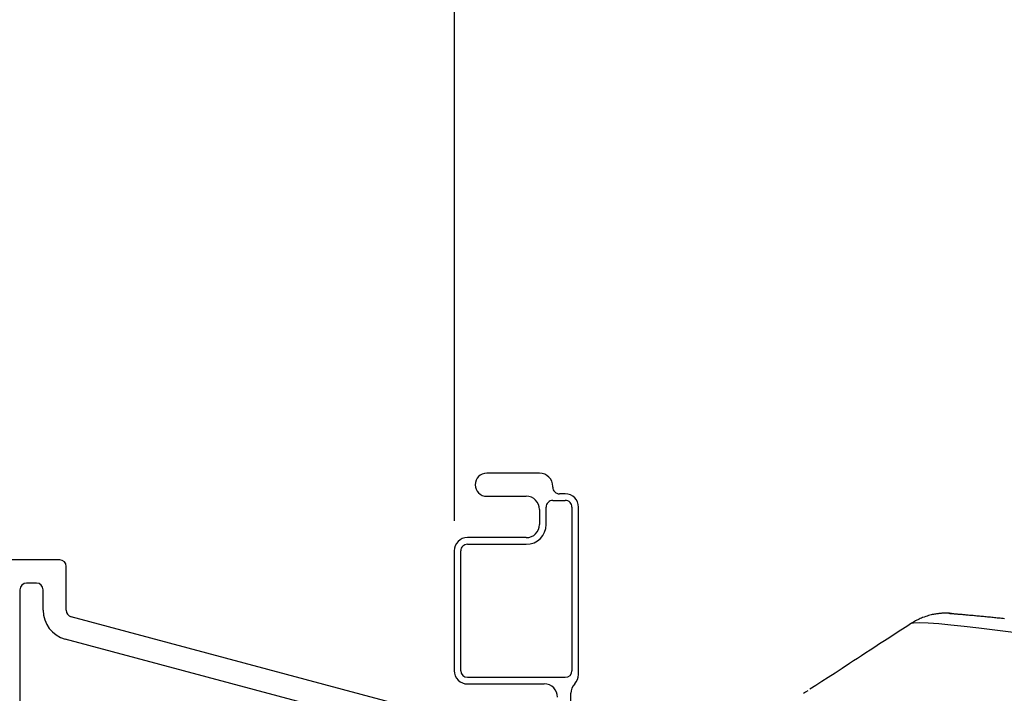
# Model space of a CAD drawing. Extents: x 59 to 72.5, y 12.4 to 36.5.
# Drawn here: x 63.2 to 66.1, y 27 to 29 of the extents above; entities that cross this region are included whole.
import ezdxf

# ---------------------------------------------------------------- set-up
doc = ezdxf.new("R2010")
doc.units = 0
doc.header["$LTSCALE"] = 0.3
doc.header["$MEASUREMENT"] = 0
doc.layers.get('0').update_dxf_attribs({"linetype": 'CONTINUOUS'})
doc.layers.get('Defpoints').update_dxf_attribs({"linetype": 'CONTINUOUS'})
doc.layers.add('HL0012$0$PART', color=7, linetype='CONTINUOUS')
doc.layers.add('PART', color=7, linetype='CONTINUOUS')
doc.styles.add('ARCHITECTURAL', font='simplex.shx', dxfattribs={"height": 0.2})
doc.dimstyles.new('DIM-MMSTACKED', dxfattribs={"dimscale": 0, "dimtxt": 0.125, "dimasz": 0.125, "dimexe": 0.063, "dimexo": 0.063, "dimgap": 0.07, "dimtad": 0, "dimtih": 1, "dimtoh": 1, "dimdec": 4, "dimzin": 4, "dimdsep": 46, "dimlunit": 4, "dimtxsty": 'ARCHITECTURAL', "dimcen": 0.02, "dimclrt": 7, "dimadec": 0, "dimazin": 0, "dimtfac": 0.75, "dimtdec": 4, "dimtmove": 2, "dimatfit": 3, "dimfxl": 1, "dimfrac": 1, "dimtolj": 1, "dimtzin": 4, "dimarcsym": 0})

# ---------------------------------------------------------------- blocks, each defined once
blk = doc.blocks.new('*D22')
at = {"color": 0, "lineweight": -2, "transparency": 16777216}
for p, q in [((64.8324, 34.9477), (69.8093, 34.9477)), ((69.7463, 34.8227), (69.7463, 30.1321)), ((69.7463, 24.9599), (69.7463, 29.4588)), ((64.798, 24.8349), (69.8093, 24.8349))]:
    blk.add_line(p, q, dxfattribs=at)
at = {"color": 0, "transparency": 16777216}
for points in [[(69.7255, 34.8227), (69.7671, 34.8227), (69.7463, 34.9477)], [(69.7255, 24.9599), (69.7671, 24.9599), (69.7463, 24.8349)]]:
    blk.add_solid(points, dxfattribs=at)
at = {"layer": 'Defpoints', "color": 0, "transparency": 16777216}
for p in [(64.7694, 34.9477), (64.735, 24.8349), (69.7463, 24.8349)]:
    blk.add_point(p, dxfattribs=at)
at = {"color": 7, "transparency": 16777216, "insert": (69.7463, 30.0621), "char_height": 0.2, "attachment_point": 2, "style": 'ARCHITECTURAL'}
blk.add_mtext('\\A1;FRAME\\PHEIGHT', dxfattribs=at)
blk = doc.blocks.new('HL0012', base_point=(26.8781, 18.9668))
at = {"layer": 'HL0012$0$PART', "linetype": 'Continuous', "extrusion": (0, 0, -1)}
for p, q in [((26.8538, 19.767), (26.8505, 19.7656)), ((26.8587, 19.7688), (26.8538, 19.767)), ((26.8633, 19.7705), (26.8587, 19.7688)), ((26.8677, 19.7719), (26.8633, 19.7705)), ((26.8719, 19.7731), (26.8677, 19.7719)), ((26.8759, 19.7742), (26.8719, 19.7731)), ((26.8797, 19.7752), (26.8759, 19.7742)), ((26.8833, 19.776), (26.8797, 19.7752)), ((26.8867, 19.7767), (26.8833, 19.776)), ((26.8899, 19.7773), (26.8867, 19.7767)), ((26.8929, 19.7778), (26.8899, 19.7773)), ((26.8957, 19.7782), (26.8929, 19.7778)), ((26.8983, 19.7786), (26.8957, 19.7782)), ((26.9007, 19.7789), (26.8983, 19.7786)), ((26.9031, 19.7792), (26.9007, 19.7789)), ((26.9056, 19.7794), (26.9031, 19.7792)), ((26.908, 19.7797), (26.9056, 19.7794)), ((26.9103, 19.7798), (26.908, 19.7797)), ((26.9124, 19.78), (26.9103, 19.7798)), ((26.9149, 19.7801), (26.9124, 19.78)), ((26.9173, 19.7802), (26.9149, 19.7801)), ((26.9194, 19.7803), (26.9173, 19.7802)), ((26.9214, 19.7803), (26.9194, 19.7803)), ((26.9232, 19.7803), (26.9214, 19.7803)), ((26.9248, 19.7803), (26.9232, 19.7803)), ((26.9269, 19.7803), (26.9248, 19.7803)), ((26.9287, 19.7803), (26.9269, 19.7803)), ((26.9303, 19.7802), (26.9287, 19.7803)), ((26.9316, 19.7802), (26.9303, 19.7802)), ((26.9328, 19.7801), (26.9316, 19.7802)), ((26.9337, 19.7801), (26.9328, 19.7801)), ((26.9348, 19.78), (26.9337, 19.7801)), ((26.9356, 19.78), (26.9348, 19.78)), ((26.9363, 19.7799), (26.9356, 19.78)), ((26.9371, 19.7799), (26.9363, 19.7799)), ((26.9376, 19.7798), (26.9371, 19.7799)), ((26.938, 19.7798), (26.9376, 19.7798)), ((26.9382, 19.7798), (26.938, 19.7798)), ((26.9386, 19.7797), (26.9382, 19.7798)), ((26.9387, 19.7797), (26.9386, 19.7797)), ((26.9388, 19.7797), (26.9387, 19.7797)), ((26.9388, 19.7797), (26.9388, 19.7797)), ((26.9389, 19.7797), (26.9388, 19.7797)), ((26.9391, 19.7797), (26.9389, 19.7797)), ((26.9391, 19.7797), (26.9392, 19.7797)), ((26.9393, 19.7797), (26.9391, 19.7797)), ((26.9392, 19.7797), (26.9395, 19.7797)), ((26.94, 19.7796), (26.9393, 19.7797)), ((26.9395, 19.7797), (26.9401, 19.7796)), ((26.9406, 19.7796), (26.94, 19.7796)), ((26.9401, 19.7796), (26.9408, 19.7796)), ((26.9414, 19.7795), (26.9406, 19.7796)), ((26.9408, 19.7796), (26.9418, 19.7795)), ((26.9418, 19.7795), (26.943, 19.7794)), ((26.943, 19.7794), (26.9443, 19.7793)), ((26.9443, 19.7793), (26.9458, 19.7792)), ((26.9458, 19.7792), (26.9475, 19.779)), ((26.9475, 19.779), (26.9494, 19.7789)), ((26.9494, 19.7789), (26.9514, 19.7787)), ((26.9514, 19.7787), (26.9535, 19.7785)), ((26.9535, 19.7785), (26.9558, 19.7784)), ((26.9558, 19.7784), (26.9583, 19.7782)), ((26.9583, 19.7782), (26.9608, 19.7779)), ((26.9608, 19.7779), (26.9635, 19.7777)), ((26.9635, 19.7777), (26.9663, 19.7775)), ((26.9663, 19.7775), (26.9692, 19.7772)), ((26.9692, 19.7772), (26.9722, 19.777)), ((26.9722, 19.777), (26.9753, 19.7767)), ((26.9753, 19.7767), (26.9784, 19.7764)), ((26.9784, 19.7764), (26.9817, 19.7762)), ((26.9817, 19.7762), (26.9851, 19.7759)), ((26.9851, 19.7759), (26.9885, 19.7756)), ((26.9885, 19.7756), (26.992, 19.7753)), ((26.992, 19.7753), (26.9956, 19.7749)), ((26.9956, 19.7749), (26.9992, 19.7746)), ((26.9992, 19.7746), (27.0029, 19.7743)), ((27.0029, 19.7743), (27.0067, 19.774)), ((27.0067, 19.774), (27.0104, 19.7736)), ((27.0104, 19.7736), (27.0143, 19.7733)), ((27.0143, 19.7733), (27.0182, 19.7729)), ((27.0182, 19.7729), (27.0221, 19.7725)), ((27.0221, 19.7725), (27.026, 19.7722)), ((27.026, 19.7722), (27.03, 19.7718)), ((27.03, 19.7718), (27.0341, 19.7714)), ((27.0341, 19.7714), (27.0381, 19.771)), ((27.0381, 19.771), (27.0422, 19.7706)), ((27.0422, 19.7706), (27.0463, 19.7702)), ((27.0463, 19.7702), (27.0504, 19.7698)), ((27.0504, 19.7698), (27.0546, 19.7694)), ((27.0546, 19.7694), (27.0588, 19.769)), ((27.0588, 19.769), (27.063, 19.7686)), ((27.063, 19.7686), (27.0672, 19.7681)), ((27.0672, 19.7681), (27.0714, 19.7677)), ((27.0714, 19.7677), (27.0757, 19.7673)), ((27.0757, 19.7673), (27.0799, 19.7668)), ((27.0799, 19.7668), (27.0842, 19.7664)), ((27.0842, 19.7664), (27.0885, 19.766)), ((27.0885, 19.766), (27.0928, 19.7655)), ((26.8059, 19.7403), (26.788, 19.7287)), ((26.8132, 19.7451), (26.8059, 19.7403)), ((26.8207, 19.7499), (26.8132, 19.7451)), ((26.8266, 19.7536), (26.8207, 19.7499)), ((26.8324, 19.7569), (26.8266, 19.7536)), ((26.8362, 19.7589), (26.8324, 19.7569)), ((26.8399, 19.7608), (26.8362, 19.7589)), ((26.8435, 19.7625), (26.8399, 19.7608)), ((26.847, 19.7641), (26.8435, 19.7625)), ((26.8505, 19.7656), (26.847, 19.7641)), ((27.0928, 19.7655), (27.0971, 19.765)), ((27.0971, 19.765), (27.1014, 19.7646)), ((26.7546, 19.7071), (26.739, 19.697)), ((26.7709, 19.7176), (26.7546, 19.7071)), ((26.788, 19.7287), (26.7709, 19.7176)), ((26.7097, 19.678), (26.6959, 19.669)), ((26.7241, 19.6873), (26.7097, 19.678)), ((26.739, 19.697), (26.7241, 19.6873)), ((26.6696, 19.6519), (26.6571, 19.6438)), ((26.6825, 19.6603), (26.6696, 19.6519)), ((26.6959, 19.669), (26.6825, 19.6603)), ((26.6332, 19.6282), (26.6106, 19.6135)), ((26.6449, 19.6359), (26.6332, 19.6282)), ((26.6571, 19.6438), (26.6449, 19.6359)), ((26.5892, 19.5995), (26.5688, 19.5863)), ((26.6106, 19.6135), (26.5892, 19.5995)), ((26.531, 19.5616), (26.5133, 19.5502)), ((26.5494, 19.5737), (26.531, 19.5616)), ((26.5688, 19.5863), (26.5494, 19.5737)), ((26.5, 19.5415), (26.4934, 19.5372)), ((26.5066, 19.5458), (26.5, 19.5415))]:
    blk.add_line(p, q, dxfattribs=at)
at = {"layer": 'HL0012$0$PART', "linetype": 'Continuous'}
for p, q in [((26.9328, 19.7801), (26.9359, 19.7799)), ((26.9359, 19.7799), (26.9391, 19.7797)), ((26.9389, 19.7797), (26.9386, 19.7797)), ((27.0746, 19.7674), (27.0756, 19.7673)), ((26.8268, 19.7507), (26.8205, 19.7497)), ((26.8445, 19.7508), (26.8268, 19.7507)), ((26.8707, 19.7499), (26.8445, 19.7508)), ((26.903, 19.7478), (26.8707, 19.7499)), ((26.9398, 19.7445), (26.903, 19.7478)), ((26.9801, 19.7399), (26.9398, 19.7445)), ((27.0239, 19.7348), (26.9801, 19.7399)), ((27.1773, 19.7154), (27.0239, 19.7348))]:
    blk.add_line(p, q, dxfattribs=at)
blk = doc.blocks.new('VX7266')
at = {"layer": 'PART'}
for p, q in [((-1.305, 0.688), (-1.305, 0.103)), ((-1.115, 0.708), (-1.285, 0.708)), ((-1.095, 0.5557), (-1.095, 0.688)), ((-1.185, 0.638), (-1.215, 0.638)), ((-1.235, 0.618), (-1.235, -0.035)), ((-1.165, 0.5557), (-1.165, 0.618)), ((0.0552, 0.2322), (-1.0802, 0.5364)), ((-0.2398, 0.2388), (-1.0983, 0.4688)), ((-0.225, -0.035), (-0.225, 0.2194)), ((-0.1298, 0.2093), (-0.0148, 0.1785)), ((0.07, 0.1859), (0.07, 0.2129)), ((-0.155, -0.035), (-0.155, 0.19)), ((0, 0.1591), (0, 0.125)), ((0.025, 0.125), (0.0653, 0.1731)), ((0, 0.125), (0.025, 0.125)), ((-2.395, -1.1583), (-2.395, 0.063)), ((-2.335, 0.083), (-2.375, 0.083)), ((-2.1188, 0.073), (-2.1623, -0.0024)), ((-2.1015, 0.083), (-1.325, 0.083)), ((-1.0595, 0.085), (-0.7995, 0.085)), ((-1.0595, 0.045), (-0.7995, 0.045)), ((-2.325, 0.0145), (-2.325, -0.157)), ((-2.0784, 0.003), (-2.0923, -0.0211)), ((-2.0611, 0.013), (-2.005, 0.013)), ((-1.915, 0.013), (-1.515, 0.013)), ((-1.435, 0.013), (-1.325, 0.013)), ((-1.1195, -0.035), (-1.1195, 0.025)), ((-1.0795, -0.035), (-1.0795, 0.025)), ((-0.7795, -0.035), (-0.7795, 0.025)), ((-0.7395, -0.035), (-0.7395, 0.025)), ((0, 0), (0, -0.035)), ((0.025, 0), (0, 0)), ((-2.165, -0.0124), (-2.165, -0.157)), ((-1.985, -0.5715), (-1.985, -0.007)), ((-1.935, -0.5715), (-1.935, -0.007)), ((-1.495, -0.2879), (-1.495, -0.007)), ((-1.455, -0.007), (-1.455, -0.0392)), ((-1.275, -0.0028), (-1.275, -0.035)), ((0.0653, -0.0481), (0.025, 0)), ((-2.095, -0.0311), (-2.095, -0.157)), ((-1.405, -0.055), (-1.295, -0.055)), ((-1.1395, -0.055), (-1.215, -0.055)), ((-0.7995, -0.055), (-1.0595, -0.055)), ((-0.7195, -0.055), (-0.245, -0.055)), ((-0.02, -0.055), (-0.135, -0.055)), ((0.07, -0.145), (0.07, -0.0609)), ((-1.425, -0.3246), (-1.425, -0.145)), ((-1.405, -0.125), (0.01, -0.125)), ((0.02, -0.135), (0.02, -0.155)), ((-2.305, -0.177), (-2.185, -0.177)), ((0.03, -0.165), (0.05, -0.165)), ((-2.325, -0.267), (-2.325, -0.5715)), ((-2.305, -0.247), (-2.185, -0.247)), ((-1.605, -0.3365), (-1.5345, -0.3365)), ((-1.545, -0.3765), (-1.605, -0.3765)), ((-1.455, -0.443), (-1.455, -0.3634)), ((-1.665, -0.5715), (-1.665, -0.3965)), ((-1.625, -0.3965), (-1.625, -0.5715)), ((-1.525, -0.5715), (-1.525, -0.3965)), ((-1.465, -0.453), (-1.455, -0.443)), ((-1.455, -0.463), (-1.465, -0.453)), ((-1.455, -0.505), (-1.455, -0.463)), ((-1.465, -0.515), (-1.455, -0.505)), ((-1.455, -0.525), (-1.465, -0.515)), ((-1.455, -0.6046), (-1.455, -0.525)), ((-2.305, -0.5915), (-2.005, -0.5915)), ((-1.915, -0.5915), (-1.685, -0.5915)), ((-1.605, -0.5915), (-1.545, -0.5915)), ((-2.335, -0.6515), (-2.335, -0.8382)), ((-2.285, -0.6315), (-2.315, -0.6315)), ((-2.265, -0.7535), (-2.265, -0.6515)), ((-1.925, -0.6515), (-1.925, -0.8215)), ((-1.5345, -0.6315), (-1.905, -0.6315)), ((-1.425, -0.8282), (-1.425, -0.6434)), ((-2.205, -0.7535), (-2.205, -0.6815)), ((-2.185, -0.6615), (-2.015, -0.6615)), ((-1.995, -0.6815), (-1.995, -0.8915)), ((-1.495, -0.8215), (-1.495, -0.6801)), ((-2.285, -0.8382), (-2.285, -0.7983)), ((-2.225, -0.9408), (-2.225, -0.7983)), ((-1.8174, -0.8115), (-1.6361, -0.8115)), ((-2.315, -0.8582), (-2.305, -0.8582)), ((-1.905, -0.8415), (-1.8929, -0.8415)), ((-1.5606, -0.8415), (-1.515, -0.8415)), ((-1.407, -0.8545), (-1.4191, -0.8424)), ((-1.8174, -0.8815), (-1.7367, -0.8815)), ((-1.7367, -0.8815), (-1.7267, -0.8715)), ((-1.7267, -0.8715), (-1.7167, -0.8815)), ((-1.7167, -0.8815), (-1.6361, -0.8815)), ((-1.4011, -0.9135), (-1.4011, -0.8687)), ((-2.315, -0.9182), (-2.285, -0.9182)), ((-1.975, -0.9115), (-1.8561, -0.9115)), ((-1.5974, -0.9115), (-1.4711, -0.9115)), ((-1.4611, -0.9215), (-1.4611, -0.9235)), ((-2.325, -1.1182), (-2.325, -0.9282)), ((-2.275, -0.9282), (-2.275, -0.9507)), ((-1.4511, -0.9335), (-1.4211, -0.9335)), ((-2.265, -0.9607), (-2.245, -0.9607)), ((-2.275, -1.0958), (-2.275, -1.1182)), ((-2.245, -1.0857), (-2.265, -1.0857)), ((-2.285, -1.1282), (-2.315, -1.1282)), ((-2.225, -1.1783), (-2.225, -1.1057)), ((-2.355, -1.1983), (-2.245, -1.1983))]:
    blk.add_line(p, q, dxfattribs=at)
for centre, radius, start, end in [((-1.285, 0.688), 0.02, 90, 180), ((-1.115, 0.688), 0.02, 0, 90), ((-1.215, 0.618), 0.02, 90, 180), ((-1.185, 0.618), 0.02, 360, 90), ((-1.075, 0.5557), 0.09, 180, 255), ((-1.075, 0.5557), 0.02, 180, 255), ((-0.245, 0.2194), 0.02, 0, 75), ((-0.135, 0.19), 0.02, 75, 180), ((0.05, 0.2129), 0.02, 0, 75), ((0.05, 0.1859), 0.02, 320, 360), ((-0.02, 0.1591), 0.02, 0, 75), ((-1.325, 0.103), 0.02, 270, 0), ((-2.375, 0.063), 0.02, 90, 180), ((-2.335, 0.048), 0.035, 0, 90), ((-2.1015, 0.063), 0.02, 90, 150), ((-1.0595, 0.025), 0.06, 90, 180), ((-0.7995, 0.025), 0.06, 360, 90), ((-2.335, 0.048), 0.035, 286.6015, 360), ((-1.0595, 0.025), 0.02, 90, 180), ((-0.7995, 0.025), 0.02, 360, 90), ((-2.0611, -0.007), 0.02, 90, 150), ((-2.005, -0.007), 0.02, 0, 90), ((-1.915, -0.007), 0.02, 90, 180), ((-1.515, -0.007), 0.02, 0, 90), ((-1.435, -0.007), 0.02, 90, 180), ((-1.325, 0.103), 0.09, 270, 285.8266), ((-1.295, -0.0028), 0.02, 0, 105.8266), ((-2.145, -0.0124), 0.02, 150, 180), ((-2.075, -0.0311), 0.02, 150, 180), ((-1.435, -0.0392), 0.02, 180, 285.8266), ((-1.405, -0.145), 0.09, 90, 105.8266), ((-1.295, -0.035), 0.02, 270, 0), ((-1.215, -0.035), 0.02, 180, 270), ((-1.1395, -0.035), 0.02, 270, 0), ((-1.0595, -0.035), 0.02, 180, 270), ((-0.7995, -0.035), 0.02, 270, 360), ((-0.7195, -0.035), 0.02, 180, 270), ((-0.245, -0.035), 0.02, 270, 0), ((-0.135, -0.035), 0.02, 180, 270), ((-0.02, -0.035), 0.02, 270, 0), ((0.05, -0.0609), 0.02, 0, 40), ((-1.405, -0.145), 0.02, 90, 180), ((0.01, -0.135), 0.01, 360, 90), ((0.05, -0.145), 0.02, 270, 360), ((-2.305, -0.157), 0.02, 180, 270), ((-2.185, -0.157), 0.02, 270, 0), ((-2.185, -0.157), 0.09, 270, 0), ((0.03, -0.155), 0.01, 180, 270), ((-2.305, -0.267), 0.02, 90, 180), ((-1.515, -0.2879), 0.02, 316.6582, 0), ((-1.5345, -0.3165), 0.02, 270, 334.7833), ((-1.435, -0.3634), 0.09, 136.6582, 154.7833), ((-1.445, -0.3246), 0.02, 284.4775, 0), ((-1.605, -0.3965), 0.06, 90, 180), ((-1.435, -0.3634), 0.02, 104.4775, 180), ((-1.605, -0.3965), 0.02, 90, 180), ((-1.545, -0.3965), 0.02, 0, 90), ((-2.305, -0.5715), 0.02, 180, 270), ((-2.005, -0.5715), 0.02, 270, 0), ((-1.915, -0.5715), 0.02, 180, 270), ((-1.685, -0.5715), 0.02, 270, 0), ((-1.605, -0.5715), 0.02, 180, 270), ((-1.545, -0.5715), 0.02, 270, 0), ((-1.435, -0.6046), 0.02, 180, 255.5225), ((-1.445, -0.6434), 0.02, 0, 75.5225), ((-2.315, -0.6515), 0.02, 90, 180), ((-2.285, -0.6515), 0.02, 0, 90), ((-1.905, -0.6515), 0.02, 90, 180), ((-1.5345, -0.6515), 0.02, 25.2169, 90), ((-1.435, -0.6046), 0.09, 205.2169, 223.3418), ((-2.185, -0.6815), 0.02, 90, 180), ((-2.015, -0.6815), 0.02, 360, 90), ((-1.515, -0.6801), 0.02, 360, 43.3418), ((-2.225, -0.7983), 0.06, 131.8103, 180), ((-2.265, -0.7535), 0.06, 311.8103, 0), ((-1.905, -0.8215), 0.02, 180, 270), ((-1.8174, -0.9015), 0.09, 90, 133.3418), ((-1.6361, -0.9015), 0.09, 46.6582, 90), ((-1.515, -0.8215), 0.02, 270, 0), ((-1.405, -0.8282), 0.02, 180, 225), ((-2.315, -0.8382), 0.02, 180, 270), ((-2.305, -0.8382), 0.02, 270, 0), ((-1.8929, -0.8215), 0.02, 270, 313.3418), ((-1.5606, -0.8215), 0.02, 226.6582, 270), ((-1.4211, -0.8687), 0.02, 0, 45), ((-1.975, -0.8915), 0.02, 180, 270), ((-1.8174, -0.9015), 0.02, 90, 165.5225), ((-1.6361, -0.9015), 0.02, 14.4775, 90), ((-2.315, -0.9282), 0.01, 90, 180), ((-2.285, -0.9282), 0.01, 360, 90), ((-1.8561, -0.8915), 0.02, 270, 345.5225), ((-1.5974, -0.8915), 0.02, 194.4775, 270), ((-1.4711, -0.9215), 0.01, 0, 90), ((-1.4211, -0.9135), 0.02, 270, 0), ((-2.265, -0.9507), 0.01, 180, 270), ((-2.245, -0.9408), 0.02, 270, 0), ((-1.4511, -0.9235), 0.01, 180, 270), ((-2.265, -1.0958), 0.01, 90, 180), ((-2.245, -1.1057), 0.02, 0, 90), ((-2.315, -1.1182), 0.01, 180, 270), ((-2.285, -1.1182), 0.01, 270, 0), ((-2.355, -1.1583), 0.04, 180, 270), ((-2.245, -1.1783), 0.02, 270, 0)]:
    blk.add_arc(centre, radius, start, end, dxfattribs=at)

msp = doc.modelspace()

# ---------------------------------------------------------------- linework, layer by layer
for p, q in [((64.47247, 32.2855), (64.47247, 27.51584)), ((64.73047, 27.65995), (64.57097, 27.65995)), ((64.77047, 27.61745), (64.77047, 27.61994)), ((64.80847, 27.59744), (64.79047, 27.59744)), ((64.57097, 27.58994), (64.69047, 27.58994)), ((64.77047, 27.57744), (64.80847, 27.57744)), ((64.73047, 27.54994), (64.73047, 27.50494)), ((64.75047, 27.50494), (64.75047, 27.55744)), ((64.82847, 27.55744), (64.82847, 27.06244)), ((64.84847, 27.05076), (64.84847, 27.55744)), ((64.69047, 27.46494), (64.51247, 27.46494)), ((64.47247, 27.42494), (64.47247, 27.06244)), ((64.49247, 27.06244), (64.49247, 27.42494)), ((64.51247, 27.44494), (64.69047, 27.44494)), ((64.80847, 27.04244), (64.51247, 27.04244)), ((64.51247, 27.02245), (64.74497, 27.02245)), ((64.82497, 26.72994), (64.82497, 26.99413))]:
    msp.add_line(p, q)
for centre, radius, start, end in [((64.57097, 27.62494), 0.035, 90.00012, 269.99988), ((64.73047, 27.61994), 0.04, 0.00142, 89.99743), ((64.79047, 27.61744), 0.02, 179.99568, 270.00306), ((64.80847, 27.55744), 0.04, 0.00142, 89.99743), ((64.69047, 27.54994), 0.04, 0.00142, 89.99743), ((64.77047, 27.55745), 0.02, 89.99694, 180.00432), ((64.80847, 27.55745), 0.02, 359.99568, 90.00306), ((64.69047, 27.50494), 0.06, 270.00062, 0.0005), ((64.69047, 27.50495), 0.04, 270.00257, 359.99858), ((64.51247, 27.42494), 0.04, 90.00268, 179.99858), ((64.51247, 27.42494), 0.02, 89.9973, 180.00396), ((64.51247, 27.06244), 0.04, 179.99904, 270.00306), ((64.51247, 27.06245), 0.02, 180.00751, 269.99123), ((64.80847, 27.06245), 0.02, 270.00842, 359.99285), ((64.80847, 27.05076), 0.04, 314.93066, 359.9977), ((64.74497, 26.98244), 0.04, 0.00142, 89.99743), ((64.86498, 26.99412), 0.04001, 134.93677, 179.99469)]:
    msp.add_arc(centre, radius, start, end)

# ---------------------------------------------------------------- block references
at = {"ltscale": 3.333333}
msp.add_blockref('VX7266', (64.3947, 26.68944), dxfattribs=at)
msp.add_blockref('HL0012', (65.91274, 26.42279))

# ---------------------------------------------------------------- dimensions: what is measured, and where the dimension line sits
dim = msp.add_linear_dim(base=(69.74629, 24.83494), p1=(64.76936, 34.94773), p2=(64.73497, 24.83494), angle=90, text='FRAME\\PHEIGHT', dimstyle='DIM-MMSTACKED', override={"dimscale": 1, "dimpost": '\\X'})
dim.commit()
dim.dimension.update_dxf_attribs({"geometry": '*D22', "text_midpoint": (69.74629, 29.79543), "dimtype": 160})

doc.saveas('drawing.dxf')
